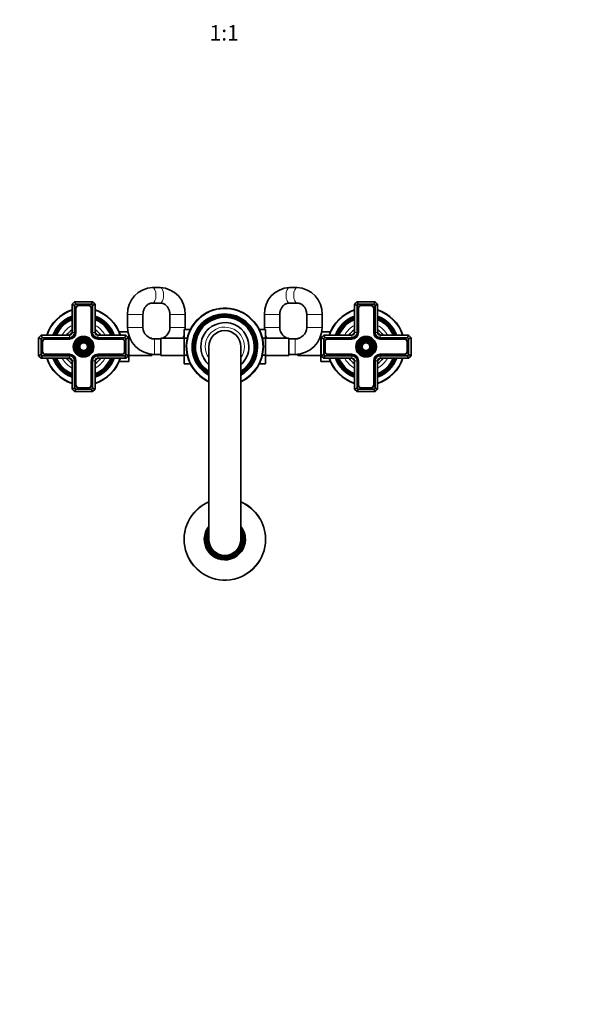
# Model space of a CAD drawing. Units: millimetres. Extents: x 0 to 1478, y 0 to 1758.
# Drawn here: x 591 to 1034, y 0 to 767 of the extents above; entities that cross this region are included whole.
import ezdxf
from ezdxf import colors
from ezdxf.entities.mleader import LeaderData, LeaderLine
from ezdxf.enums import TextEntityAlignment as Align
from ezdxf.math import Vec2, Vec3

# ---------------------------------------------------------------- set-up
doc = ezdxf.new("R2010")
doc.units = ezdxf.units.MM
doc.layers.add('DV3_Défaut', color=7, linetype='Continuous')
doc.layers.add('Défaut', color=7, linetype='Continuous')
doc.styles.add('SEACAD_ArialB', font='arialbd.ttf')

# ---------------------------------------------------------------- blocks, each defined once
blk = doc.blocks.new('_DOT')
at = {"color": 0}
blk.add_line((0, 0), (-1, 0), dxfattribs=at)
at = {"color": 0, "const_width": 0.333}
blk.add_lwpolyline([(-0.1665, 0, 1), (0.1665, 0, 1)], format="xyb", close=True, dxfattribs=at)
blk = doc.blocks.new('SE2')
at = {"layer": 'DV3_Défaut', "color": 7, "linetype": 'Continuous', "lineweight": 35}
for p, q in [((700.12, 558), (694.16, 558)), ((806.67, 558), (800.71, 558)), ((631.41, 545), (633.41, 547)), ((631.41, 523), (631.41, 545)), ((631.41, 545), (633.41, 544.17)), ((633.41, 547), (647.41, 547)), ((633.41, 547), (634.24, 545)), ((634.24, 545), (633.41, 544.17)), ((646.59, 545), (634.24, 545)), ((647.41, 547), (646.59, 545)), ((647.41, 544.17), (646.59, 545)), ((647.41, 547), (649.41, 545)), ((649.41, 545), (647.41, 544.17)), ((649.41, 545), (649.41, 523)), ((694.16, 546), (700.12, 546)), ((800.71, 546), (806.67, 546)), ((851.41, 545), (853.41, 547)), ((851.41, 523), (851.41, 545)), ((853.41, 544.17), (851.41, 545)), ((853.41, 547), (867.41, 547)), ((854.24, 545), (853.41, 547)), ((854.24, 545), (853.41, 544.17)), ((866.59, 545), (854.24, 545)), ((866.59, 545), (867.41, 547)), ((867.41, 544.17), (866.59, 545)), ((867.41, 547), (869.41, 545)), ((867.41, 544.17), (869.41, 545)), ((869.41, 545), (869.41, 523)), ((633.41, 544.17), (633.41, 523)), ((634.26, 541.65), (634.26, 523)), ((634.46, 541.65), (634.46, 523)), ((644.06, 544.15), (636.76, 544.15)), ((644.06, 543.95), (636.76, 543.95)), ((646.36, 523), (646.36, 541.65)), ((646.56, 523), (646.56, 541.65)), ((647.41, 523), (647.41, 544.17)), ((674.66, 537), (674.66, 527)), ((686.66, 527), (686.66, 537)), ((707.61, 537), (707.61, 527)), ((719.61, 527), (719.61, 537)), ((781.21, 537), (781.21, 527)), ((793.21, 527), (793.21, 537)), ((814.16, 537), (814.16, 527)), ((826.16, 527), (826.16, 537)), ((853.41, 544.17), (853.41, 523)), ((854.26, 541.65), (854.26, 523)), ((854.46, 541.65), (854.46, 523)), ((864.06, 544.15), (856.76, 544.15)), ((864.06, 543.95), (856.76, 543.95)), ((866.36, 523), (866.36, 541.65)), ((866.56, 523), (866.56, 541.65)), ((867.41, 523), (867.41, 544.17)), ((668.12, 523.5), (674.96, 523.5)), ((718.66, 525.28), (718.66, 518.64)), ((723.51, 525.28), (718.66, 525.28)), ((777.32, 525.27), (782.16, 525.27)), ((782.16, 518.64), (782.16, 525.27)), ((832.71, 523.5), (825.87, 523.5)), ((605.41, 519), (607.41, 521)), ((605.41, 505), (605.41, 519)), ((607.41, 518.17), (605.41, 519)), ((607.41, 521), (629.41, 521)), ((607.41, 521), (608.24, 519)), ((608.24, 519), (607.41, 518.17)), ((607.41, 518.17), (607.41, 505.83)), ((629.41, 519), (608.24, 519)), ((608.26, 515.65), (608.26, 508.35)), ((608.46, 515.65), (608.46, 508.35)), ((629.41, 518.15), (610.76, 518.15)), ((629.41, 517.95), (610.76, 517.95)), ((651.41, 521), (673.41, 521)), ((672.59, 519), (651.41, 519)), ((670.06, 518.15), (651.41, 518.15)), ((670.06, 517.95), (651.41, 517.95)), ((672.36, 508.35), (672.36, 515.65)), ((672.56, 508.35), (672.56, 515.65)), ((673.41, 521), (672.59, 519)), ((673.41, 518.17), (672.59, 519)), ((673.41, 521), (675.41, 519)), ((675.41, 519), (673.41, 518.17)), ((673.41, 505.83), (673.41, 518.17)), ((675.41, 519), (675.41, 505)), ((675.61, 511.97), (675.61, 520.76)), ((676.35, 518.75), (675.61, 518.75)), ((693.61, 518.75), (692.07, 518.75)), ((693.61, 518.24), (693.61, 518.75)), ((700.66, 518), (695.66, 518)), ((700.66, 518.75), (700.66, 505.25)), ((718.66, 518.75), (700.66, 518.75)), ((718.66, 518.64), (718.66, 505.36)), ((721.16, 518.64), (718.66, 518.64)), ((779.67, 518.64), (782.16, 518.64)), ((800.16, 518.75), (782.16, 518.75)), ((782.16, 505.36), (782.16, 518.64)), ((800.16, 505.25), (800.16, 518.75)), ((805.16, 518), (800.16, 518)), ((807.21, 518.75), (807.21, 518.24)), ((808.76, 518.75), (807.21, 518.75)), ((825.21, 518.75), (824.48, 518.75)), ((825.21, 520.76), (825.21, 512)), ((825.41, 519), (827.41, 521)), ((825.41, 505), (825.41, 519)), ((825.41, 519), (827.41, 518.17)), ((827.41, 521), (849.41, 521)), ((828.24, 519), (827.41, 521)), ((828.24, 519), (827.41, 518.17)), ((827.41, 518.17), (827.41, 505.83)), ((849.41, 519), (828.24, 519)), ((828.26, 515.65), (828.26, 508.35)), ((828.46, 515.65), (828.46, 508.35)), ((849.41, 518.15), (830.76, 518.15)), ((849.41, 517.95), (830.76, 517.95)), ((871.41, 521), (893.41, 521)), ((892.59, 519), (871.41, 519)), ((890.06, 518.15), (871.41, 518.15)), ((890.06, 517.95), (871.41, 517.95)), ((892.36, 508.35), (892.36, 515.65)), ((892.56, 508.35), (892.56, 515.65)), ((892.59, 519), (893.41, 521)), ((893.41, 518.17), (892.59, 519)), ((893.41, 521), (895.41, 519)), ((893.41, 518.17), (895.41, 519)), ((893.41, 505.83), (893.41, 518.17)), ((895.41, 519), (895.41, 505)), ((610.76, 506.05), (629.41, 506.05)), ((651.41, 506.05), (670.06, 506.05)), ((675.41, 511.97), (675.61, 511.97)), ((675.61, 500.5), (675.61, 511.97)), ((693.61, 505.25), (693.61, 506.1)), ((693.61, 506), (695.66, 506)), ((695.66, 506), (700.66, 506)), ((737.91, 512), (737.91, 362)), ((762.91, 362), (762.91, 512)), ((800.16, 506), (805.16, 506)), ((805.16, 506), (807.21, 506)), ((807.21, 506.1), (807.21, 505.25)), ((825.21, 512), (825.21, 500.5)), ((825.41, 512), (825.21, 512)), ((830.76, 506.05), (849.41, 506.05)), ((871.41, 506.05), (890.06, 506.05)), ((607.41, 505.83), (605.41, 505)), ((607.41, 503), (605.41, 505)), ((607.41, 505.83), (608.24, 505)), ((608.24, 505), (607.41, 503)), ((629.41, 503), (607.41, 503)), ((608.24, 505), (629.41, 505)), ((610.76, 505.85), (629.41, 505.85)), ((631.41, 479), (631.41, 501)), ((633.41, 501), (633.41, 479.83)), ((634.26, 501), (634.26, 482.35)), ((634.46, 501), (634.46, 482.35)), ((646.36, 482.35), (646.36, 501)), ((646.56, 482.35), (646.56, 501)), ((647.41, 479.83), (647.41, 501)), ((649.41, 501), (649.41, 479)), ((651.41, 505.85), (670.06, 505.85)), ((651.41, 505), (672.59, 505)), ((673.41, 503), (651.41, 503)), ((668.12, 500.5), (675.61, 500.5)), ((672.59, 505), (673.41, 505.83)), ((672.59, 505), (673.41, 503)), ((675.41, 505), (673.41, 505.83)), ((675.41, 505), (673.41, 503)), ((675.61, 505.25), (693.61, 505.25)), ((700.66, 505.25), (718.66, 505.25)), ((718.66, 505.36), (718.66, 498.74)), ((721.16, 505.36), (718.66, 505.36)), ((723.51, 498.74), (718.66, 498.74)), ((777.32, 498.72), (782.16, 498.72)), ((779.67, 505.36), (782.16, 505.36)), ((782.16, 498.72), (782.16, 505.36)), ((782.16, 505.25), (800.16, 505.25)), ((807.21, 505.25), (825.21, 505.25)), ((832.71, 500.5), (825.21, 500.5)), ((825.41, 505), (827.41, 505.83)), ((827.41, 503), (825.41, 505)), ((827.41, 505.83), (828.24, 505)), ((827.41, 503), (828.24, 505)), ((849.41, 503), (827.41, 503)), ((828.24, 505), (849.41, 505)), ((830.76, 505.85), (849.41, 505.85)), ((851.41, 479), (851.41, 501)), ((853.41, 501), (853.41, 479.83)), ((854.26, 501), (854.26, 482.35)), ((854.46, 501), (854.46, 482.35)), ((866.36, 482.35), (866.36, 501)), ((866.56, 482.35), (866.56, 501)), ((867.41, 479.83), (867.41, 501)), ((869.41, 501), (869.41, 479)), ((871.41, 505.85), (890.06, 505.85)), ((871.41, 505), (892.59, 505)), ((893.41, 503), (871.41, 503)), ((892.59, 505), (893.41, 505.83)), ((893.41, 503), (892.59, 505)), ((893.41, 505.83), (895.41, 505)), ((895.41, 505), (893.41, 503)), ((633.41, 479.83), (631.41, 479)), ((633.41, 477), (631.41, 479)), ((633.41, 479.83), (634.24, 479)), ((634.24, 479), (633.41, 477)), ((647.41, 477), (633.41, 477)), ((634.24, 479), (646.59, 479)), ((636.76, 480.05), (644.06, 480.05)), ((636.76, 479.85), (644.06, 479.85)), ((646.59, 479), (647.41, 479.83)), ((646.59, 479), (647.41, 477)), ((647.41, 479.83), (649.41, 479)), ((649.41, 479), (647.41, 477)), ((851.41, 479), (853.41, 479.83)), ((853.41, 477), (851.41, 479)), ((853.41, 479.83), (854.24, 479)), ((853.41, 477), (854.24, 479)), ((867.41, 477), (853.41, 477)), ((854.24, 479), (866.59, 479)), ((856.76, 480.05), (864.06, 480.05)), ((856.76, 479.85), (864.06, 479.85)), ((866.59, 479), (867.41, 479.83)), ((867.41, 477), (866.59, 479)), ((869.41, 479), (867.41, 479.83)), ((869.41, 479), (867.41, 477))]:
    blk.add_line(p, q, dxfattribs=at)
at = {"layer": 'DV3_Défaut', "color": 7, "linetype": 'Continuous', "lineweight": 18}
for p, q in [((686.66, 537), (674.66, 537)), ((719.61, 537), (707.61, 537)), ((781.21, 537), (793.21, 537)), ((814.16, 537), (826.16, 537)), ((631.41, 523), (633.41, 523)), ((649.41, 523), (647.41, 523)), ((686.66, 527), (674.66, 527)), ((707.61, 527), (719.61, 527)), ((793.21, 527), (781.21, 527)), ((814.16, 527), (826.16, 527)), ((853.41, 523), (851.41, 523)), ((867.41, 523), (869.41, 523)), ((629.41, 521), (629.41, 519)), ((651.41, 521), (651.41, 519)), ((695.66, 518), (695.66, 506)), ((805.16, 518), (805.16, 506)), ((849.41, 519), (849.41, 521)), ((871.41, 519), (871.41, 521)), ((629.41, 505), (629.41, 503)), ((633.41, 501), (631.41, 501)), ((647.41, 501), (649.41, 501)), ((651.41, 505), (651.41, 503)), ((849.41, 503), (849.41, 505)), ((851.41, 501), (853.41, 501)), ((869.41, 501), (867.41, 501)), ((871.41, 503), (871.41, 505))]:
    blk.add_line(p, q, dxfattribs=at)
at = {"layer": 'DV3_Défaut', "color": 7, "linetype": 'Continuous', "lineweight": 35}
for centre, radius in [((640.41, 512), 8), ((640.41, 512), 7.46), ((640.41, 512), 6.54), ((640.41, 512), 5.71), ((640.41, 512), 4.79), ((640.41, 512), 3.96), ((640.41, 512), 3.04), ((860.41, 512), 8), ((860.41, 512), 7.46), ((860.41, 512), 6.54), ((860.41, 512), 5.71), ((860.41, 512), 4.79), ((860.41, 512), 3.96), ((860.41, 512), 3.04)]:
    blk.add_circle(centre, radius, dxfattribs=at)
at = {"layer": 'DV3_Défaut', "color": 7, "linetype": 'Continuous', "lineweight": 18}
for centre, radius in [((640.41, 512), 7.7), ((640.41, 512), 7.17), ((640.41, 512), 6.83), ((640.41, 512), 5.42), ((640.41, 512), 5.08), ((640.41, 512), 3.67), ((640.41, 512), 3.33), ((860.41, 512), 7.7), ((860.41, 512), 7.17), ((860.41, 512), 6.83), ((860.41, 512), 5.42), ((860.41, 512), 5.08), ((860.41, 512), 3.67), ((860.41, 512), 3.33)]:
    blk.add_circle(centre, radius, dxfattribs=at)
at = {"layer": 'DV3_Défaut', "color": 7, "linetype": 'Continuous', "lineweight": 35}
for centre, radius, start, end in [((694.93, 537.74), 20.27, 92.17126, 182.09053), ((699.36, 537.75), 20.27, 357.89291, 87.8453), ((801.48, 537.74), 20.27, 92.17126, 182.09053), ((805.91, 537.75), 20.27, 357.89291, 87.8453), ((640.41, 512), 30, 107.4576, 162.5424), ((636.76, 541.65), 2.5, 90, 180), ((636.76, 541.65), 2.3, 90, 180), ((644.06, 541.65), 2.5, 0, 90), ((644.06, 541.65), 2.3, 0, 90), ((640.41, 512), 30, 17.4576, 72.5424), ((750.41, 512), 30, 0, 245.37568), ((750.41, 512), 25.5, 0, 240.64653), ((750.41, 512), 25.03, 0, 240.0359), ((860.41, 512), 30, 107.4576, 162.5424), ((856.76, 541.65), 2.5, 90, 180), ((856.76, 541.65), 2.3, 90, 180), ((864.06, 541.65), 2.5, 0, 90), ((864.06, 541.65), 2.3, 0, 90), ((860.41, 512), 30, 17.4576, 72.5424), ((640.41, 512), 25.5, 110.66732, 159.33268), ((640.41, 512), 25.03, 111.0762, 158.9238), ((640.41, 512), 24.52, 111.53511, 158.46489), ((640.41, 512), 24.23, 111.80249, 158.19751), ((640.41, 512), 23.74, 112.2784, 157.7216), ((640.41, 512), 23.45, 112.56727, 157.43273), ((640.41, 512), 22.94, 113.09546, 156.90454), ((640.41, 512), 25.5, 20.66732, 69.33268), ((640.41, 512), 25.03, 21.0762, 68.9238), ((640.41, 512), 24.52, 21.53511, 68.46489), ((640.41, 512), 24.23, 21.80249, 68.19751), ((640.41, 512), 23.74, 22.2784, 67.7216), ((640.41, 512), 23.45, 22.56727, 67.43273), ((640.41, 512), 22.94, 23.09546, 66.90454), ((750.41, 512), 24.52, 0, 239.34807), ((750.41, 512), 24.23, 0, 238.94607), ((750.41, 512), 23.74, 0, 238.22816), ((750.41, 512), 23.45, 0, 237.79089), ((750.41, 512), 22.94, 0, 236.98822), ((750.41, 512), 18.75, 0, 228.18969), ((860.41, 512), 25.5, 110.66732, 159.33268), ((860.41, 512), 25.03, 111.0762, 158.9238), ((860.41, 512), 24.52, 111.53511, 158.46489), ((860.41, 512), 24.23, 111.80249, 158.19751), ((860.41, 512), 23.74, 112.2784, 157.7216), ((860.41, 512), 23.45, 112.56727, 157.43273), ((860.41, 512), 22.94, 113.09546, 156.90454), ((860.41, 512), 25.5, 20.66732, 69.33268), ((860.41, 512), 25.03, 21.0762, 68.9238), ((860.41, 512), 24.52, 21.53511, 68.46489), ((860.41, 512), 24.23, 21.80249, 68.19751), ((860.41, 512), 23.74, 22.2784, 67.7216), ((860.41, 512), 23.45, 22.56727, 67.43273), ((860.41, 512), 22.94, 23.09546, 66.90454), ((640.41, 512), 16, 124.22887, 145.77113), ((640.41, 512), 14.25, 129.16671, 140.83329), ((629.41, 523), 5.05, 270, 0), ((629.41, 523), 4.85, 270, 0), ((629.41, 523), 4, 270, 0), ((629.41, 523), 2, 270, 0), ((651.41, 523), 5.05, 180, 270), ((651.41, 523), 4.85, 180, 270), ((651.41, 523), 4, 180, 270), ((640.41, 512), 16, 34.22887, 55.77113), ((640.41, 512), 14.25, 39.16671, 50.83329), ((651.41, 523), 2, 180, 270), ((695.66, 527), 21, 180, 270), ((695.66, 527), 9, 180, 270), ((698.61, 527), 9, 293.55646, 0), ((698.61, 527), 21, 355.29936, 0), ((750.41, 512), 12.5, 0, 180), ((802.21, 527), 21, 180, 184.74472), ((802.21, 527), 9, 180, 246.44354), ((805.16, 527), 9, 270, 0), ((805.16, 527), 21, 270, 0), ((860.41, 512), 16, 124.22887, 145.77113), ((860.41, 512), 14.25, 129.16671, 140.83329), ((849.41, 523), 5.05, 270, 0), ((849.41, 523), 4.85, 270, 0), ((849.41, 523), 4, 270, 0), ((849.41, 523), 2, 270, 0), ((871.41, 523), 5.05, 180, 270), ((871.41, 523), 4.85, 180, 270), ((871.41, 523), 4, 180, 270), ((860.41, 512), 16, 34.22887, 55.77113), ((860.41, 512), 14.25, 39.16671, 50.83329), ((871.41, 523), 2, 180, 270), ((610.76, 515.65), 2.5, 90, 180), ((610.76, 515.65), 2.3, 90, 180), ((670.06, 515.65), 2.5, 0, 90), ((670.06, 515.65), 2.3, 0, 90), ((698.61, 527), 9, 270, 283.16628), ((698.61, 527), 21, 336.8676, 342.70021), ((802.21, 527), 21, 197.29979, 203.1324), ((802.21, 527), 9, 256.83372, 270), ((830.76, 515.65), 2.5, 90, 180), ((830.76, 515.65), 2.3, 90, 180), ((890.06, 515.65), 2.5, 0, 90), ((890.06, 515.65), 2.3, 0, 90), ((610.76, 508.35), 2.5, 180, 270), ((610.76, 508.35), 2.3, 180, 270), ((629.41, 501), 5.05, 0, 90), ((651.41, 501), 5.05, 90, 180), ((670.06, 508.35), 2.3, 270, 0), ((670.06, 508.35), 2.5, 270, 0), ((750.41, 512), 25.5, 299.35347, 0), ((750.41, 512), 30, 294.62432, 0), ((750.41, 512), 22.94, 303.01178, 0), ((750.41, 512), 25.03, 299.9641, 0), ((750.41, 512), 23.45, 302.20911, 0), ((750.41, 512), 23.74, 301.77184, 0), ((750.41, 512), 24.23, 301.05393, 0), ((750.41, 512), 24.52, 300.65193, 0), ((750.41, 512), 18.75, 311.81031, 0), ((830.76, 508.35), 2.5, 180, 270), ((830.76, 508.35), 2.3, 180, 270), ((849.41, 501), 5.05, 0, 90), ((871.41, 501), 5.05, 90, 180), ((890.06, 508.35), 2.3, 270, 0), ((890.06, 508.35), 2.5, 270, 0), ((640.41, 512), 30, 197.4576, 252.5424), ((640.41, 512), 25.5, 200.66732, 249.33268), ((640.41, 512), 25.03, 201.0762, 248.9238), ((640.41, 512), 24.52, 201.53511, 248.46489), ((640.41, 512), 24.23, 201.80249, 248.19751), ((640.41, 512), 23.74, 202.2784, 247.7216), ((640.41, 512), 23.45, 202.56727, 247.43273), ((640.41, 512), 22.94, 203.09546, 246.90454), ((640.41, 512), 16, 214.22887, 235.77113), ((640.41, 512), 14.25, 219.16671, 230.83329), ((629.41, 501), 4.85, 0, 90), ((629.41, 501), 4, 0, 90), ((629.41, 501), 2, 0, 90), ((651.41, 501), 4.85, 90, 180), ((651.41, 501), 4, 90, 180), ((640.41, 512), 14.25, 309.16671, 320.83329), ((651.41, 501), 2, 90, 180), ((640.41, 512), 25.5, 290.66732, 339.33268), ((640.41, 512), 30, 287.4576, 342.5424), ((640.41, 512), 22.94, 293.09546, 336.90454), ((640.41, 512), 25.03, 291.0762, 338.9238), ((640.41, 512), 23.45, 292.56727, 337.43273), ((640.41, 512), 23.74, 292.2784, 337.7216), ((640.41, 512), 24.23, 291.80249, 338.19751), ((640.41, 512), 24.52, 291.53511, 338.46489), ((640.41, 512), 16, 304.22887, 325.77113), ((860.41, 512), 30, 197.4576, 252.5424), ((860.41, 512), 25.5, 200.66732, 249.33268), ((860.41, 512), 25.03, 201.0762, 248.9238), ((860.41, 512), 24.52, 201.53511, 248.46489), ((860.41, 512), 24.23, 201.80249, 248.19751), ((860.41, 512), 23.74, 202.2784, 247.7216), ((860.41, 512), 23.45, 202.56727, 247.43273), ((860.41, 512), 22.94, 203.09546, 246.90454), ((860.41, 512), 16, 214.22887, 235.77113), ((860.41, 512), 14.25, 219.16671, 230.83329), ((849.41, 501), 4.85, 0, 90), ((849.41, 501), 4, 0, 90), ((849.41, 501), 2, 0, 90), ((871.41, 501), 4.85, 90, 180), ((871.41, 501), 4, 90, 180), ((860.41, 512), 14.25, 309.16671, 320.83329), ((871.41, 501), 2, 90, 180), ((860.41, 512), 25.5, 290.66732, 339.33268), ((860.41, 512), 30, 287.4576, 342.5424), ((860.41, 512), 22.94, 293.09546, 336.90454), ((860.41, 512), 25.03, 291.0762, 338.9238), ((860.41, 512), 23.45, 292.56727, 337.43273), ((860.41, 512), 23.74, 292.2784, 337.7216), ((860.41, 512), 24.23, 291.80249, 338.19751), ((860.41, 512), 24.52, 291.53511, 338.46489), ((860.41, 512), 16, 304.22887, 325.77113), ((636.76, 482.35), 2.5, 180, 270), ((636.76, 482.35), 2.3, 180, 270), ((644.06, 482.35), 2.3, 270, 0), ((644.06, 482.35), 2.5, 270, 0), ((856.76, 482.35), 2.5, 180, 270), ((856.76, 482.35), 2.3, 180, 270), ((864.06, 482.35), 2.3, 270, 0), ((864.06, 482.35), 2.5, 270, 0), ((750.41, 362), 31.75, 113.18497, 0), ((750.41, 362), 31.75, 0, 66.81503), ((750.41, 362), 16, 141.37517, 0), ((750.41, 362), 15, 146.44269, 0), ((750.41, 362), 14.02, 153.094, 0), ((750.41, 362), 16, 0, 38.62483), ((750.41, 362), 15, 0, 33.55731), ((750.41, 362), 14.02, 0, 26.906), ((750.41, 362), 13.7, 155.86372, 0), ((750.41, 362), 13.47, 158.13197, 0), ((750.41, 362), 13.31, 159.94878, 0), ((750.41, 362), 13.17, 161.707, 0), ((750.41, 362), 13.06, 163.13393, 0), ((750.41, 362), 13, 164.05763, 0), ((750.41, 362), 12.5, 180, 0), ((750.41, 362), 13.7, 0, 24.13628), ((750.41, 362), 13.47, 0, 21.86803), ((750.41, 362), 13.31, 0, 20.05122), ((750.41, 362), 13.17, 0, 18.293), ((750.41, 362), 13.06, 0, 16.86607), ((750.41, 362), 13, 0, 15.94237)]:
    blk.add_arc(centre, radius, start, end, dxfattribs=at)
at = {"layer": 'DV3_Défaut', "color": 7, "linetype": 'Continuous', "lineweight": 18}
for centre, radius, start, end in [((640.41, 512), 29.5, 107.76326, 162.23674), ((640.41, 512), 29.5, 17.76326, 72.23674), ((750.41, 512), 29.5, 0, 244.92977), ((860.41, 512), 29.5, 107.76326, 162.23674), ((860.41, 512), 29.5, 17.76326, 72.23674), ((750.41, 512), 18.9, 0, 228.59513), ((640.41, 512), 18.9, 118.43689, 151.56311), ((640.41, 512), 18.9, 28.43689, 61.56311), ((750.41, 512), 15.25, 0, 214.94801), ((860.41, 512), 18.9, 118.43689, 151.56311), ((860.41, 512), 18.9, 28.43689, 61.56311), ((750.41, 512), 18.9, 311.40487, 0), ((750.41, 512), 29.5, 295.07023, 0), ((750.41, 512), 15.25, 325.05199, 0), ((640.41, 512), 29.5, 197.76326, 252.23674), ((640.41, 512), 18.9, 208.43689, 241.56311), ((640.41, 512), 18.9, 298.43689, 331.56311), ((640.41, 512), 29.5, 287.76326, 342.23674), ((860.41, 512), 29.5, 197.76326, 252.23674), ((860.41, 512), 18.9, 208.43689, 241.56311), ((860.41, 512), 18.9, 298.43689, 331.56311), ((860.41, 512), 29.5, 287.76326, 342.23674), ((750.41, 362), 31.45, 113.41699, 0), ((750.41, 362), 31.45, 0, 66.58301)]:
    blk.add_arc(centre, radius, start, end, dxfattribs=at)
for centre, major_axis, start_param, end_param in [((694.16, 552), (0, -6), 0.003991, 3.141319), ((700.12, 552), (0, -6), 0, 3.141593), ((800.71, 552), (0, -6), 3.141593, 6.283185), ((806.67, 552), (0, 6), 0.000245, 3.137536)]:
    blk.add_ellipse(centre, major_axis=major_axis, ratio=0.436809, start_param=start_param, end_param=end_param, dxfattribs=at)
at = {"layer": 'DV3_Défaut', "color": 7, "linetype": 'Continuous', "lineweight": 35}
for points, knots in [([(686.66, 537), (686.67, 537.2), (686.68, 537.73), (686.78, 538.71), (687.03, 539.85), (687.4, 540.94), (687.89, 541.96), (688.48, 542.89), (689.15, 543.71), (689.91, 544.43), (690.73, 545.02), (691.61, 545.48), (692.52, 545.81), (693.4, 545.98), (693.91, 546), (694.16, 546)], [0, 0, 0, 0, 0.035356, 0.114429, 0.193531, 0.272709, 0.352099, 0.431876, 0.512283, 0.593635, 0.676328, 0.760822, 0.847572, 0.936864, 1, 1, 1, 1]), ([(700.12, 546), (700.26, 546), (700.69, 545.99), (701.5, 545.87), (702.47, 545.57), (703.41, 545.11), (704.28, 544.5), (705.07, 543.77), (705.78, 542.92), (706.38, 541.97), (706.88, 540.93), (707.25, 539.83), (707.5, 538.68), (707.6, 537.71), (707.61, 537.18), (707.61, 537)], [0, 0, 0, 0, 0.034835, 0.127947, 0.220163, 0.310127, 0.397464, 0.482444, 0.565564, 0.647315, 0.728098, 0.808215, 0.887885, 0.967263, 1, 1, 1, 1]), ([(793.21, 537), (793.22, 537.2), (793.23, 537.73), (793.33, 538.71), (793.58, 539.85), (793.95, 540.94), (794.44, 541.96), (795.03, 542.89), (795.7, 543.71), (796.46, 544.43), (797.28, 545.02), (798.16, 545.48), (799.07, 545.81), (799.95, 545.98), (800.46, 546), (800.71, 546)], [0, 0, 0, 0, 0.035356, 0.114429, 0.193531, 0.272709, 0.352099, 0.431876, 0.512283, 0.593635, 0.676328, 0.760822, 0.847572, 0.936864, 1, 1, 1, 1]), ([(806.67, 546), (806.81, 546), (807.24, 545.99), (808.05, 545.87), (809.02, 545.57), (809.96, 545.11), (810.83, 544.5), (811.62, 543.77), (812.33, 542.92), (812.93, 541.97), (813.43, 540.93), (813.8, 539.83), (814.05, 538.68), (814.15, 537.71), (814.16, 537.18), (814.16, 537)], [0, 0, 0, 0, 0.034835, 0.127947, 0.220163, 0.310127, 0.397464, 0.482444, 0.565564, 0.647315, 0.728098, 0.808215, 0.887885, 0.967263, 1, 1, 1, 1])]:
    blk.add_open_spline(points, degree=3, knots=knots, dxfattribs=at)

msp = doc.modelspace()

# ---------------------------------------------------------------- block references
at = {"layer": 'Défaut'}
msp.add_blockref('SE2', (0, 0), dxfattribs=at)

# ---------------------------------------------------------------- texts
at = {"layer": 'Défaut', "color": 7, "linetype": 'Continuous', "lineweight": 35, "style": 'SEACAD_ArialB'}
msp.add_text('1:1', height=12, dxfattribs=at).set_placement((738.55, 762.33), align=Align.TOP_LEFT)

# ---------------------------------------------------------------- leaders
at = {"layer": 'Défaut', "color": 7, "linetype": 'Continuous', "lineweight": 18}
ml = msp.add_multileader_mtext('Standard', dxfattribs=at)
ml.set_content('{\\pxsm0.9;\\fSolid Edge ISO|b1||i0||c0|p34;\\W1.;01/12/2016\\P}', color=256)
ml.set_leader_properties()
ml.set_arrow_properties(name='DOT')
ml.build(insert=Vec2(0, 0))
ml.multileader.update_dxf_attribs({"leader_type": 0, "dogleg_length": 0, "arrow_head_size": 12})
ctx = ml.context
ctx.base_point, ctx.char_height, ctx.arrow_head_size, ctx.landing_gap_size = Vec3(1390.41, 1750.71), 12, 12, 4.2
notes = []
notes.append((ctx, [(0, (0, 0, 0), (0, 0), (1, 0), 1, [])]))
ctx.mtext.insert = Vec3(1392.41, 1756.83)
for ctx, leaders in notes:
    for number, flags, end, landing, length, lines in leaders:
        leader = LeaderData()
        leader.index, (leader.has_last_leader_line, leader.has_dogleg_vector, leader.attachment_direction) = number, flags
        leader.last_leader_point, leader.dogleg_vector, leader.dogleg_length = Vec3(end), Vec3(landing), length
        for number, points, colour, breaks in lines:
            line = LeaderLine()
            line.index, line.vertices, line.color, line.breaks = number, Vec3.list(points), colors.encode_raw_color(colour), breaks
            leader.lines.append(line)
        ctx.leaders.append(leader)

doc.saveas('drawing.dxf')
